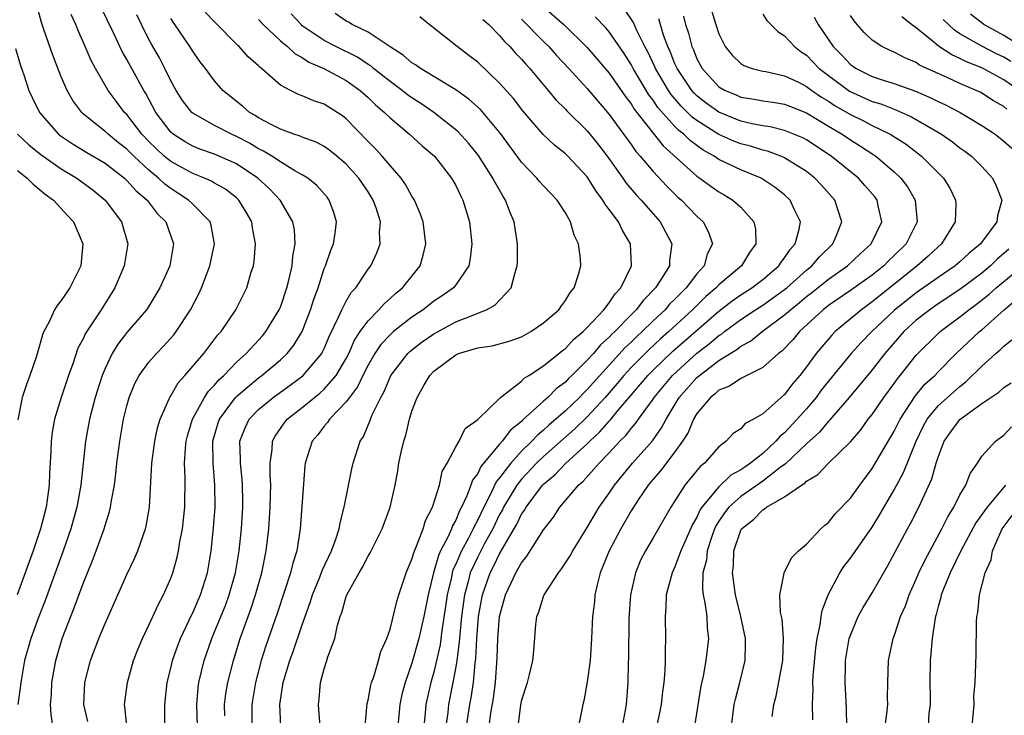
# Model space of a CAD drawing. Units: inches. Extents: x 2628000 to 2631000, y 1500000 to 1503000.
# Drawn here: x 2628889 to 2628979, y 1500376 to 1500439 of the extents above; entities that cross this region are included whole.
import ezdxf

# ---------------------------------------------------------------- set-up
doc = ezdxf.new("R2010")
doc.units = ezdxf.units.IN
doc.header["$MEASUREMENT"] = 0
doc.layers.add('LD26281500_2ft', color=111, linetype='Continuous')

msp = doc.modelspace()

# ---------------------------------------------------------------- linework, layer by layer
at = {"layer": 'LD26281500_2ft'}
for points, elevation in [([(2628892.243, 1500375), (2628892.079, 1500376.078), (2628892.035, 1500377), (2628892.103, 1500377.897), (2628892.148, 1500379), (2628892.502, 1500381), (2628893.099, 1500383), (2628894.191, 1500385.808), (2628895, 1500388.026), (2628895.871, 1500390.129), (2628896.197, 1500391), (2628896.915, 1500393), (2628897, 1500393.309), (2628897.414, 1500394.586), (2628897.509, 1500395), (2628897.587, 1500395.587), (2628897.852, 1500397), (2628897.986, 1500398.014), (2628898.091, 1500399), (2628898.355, 1500401), (2628898.697, 1500403), (2628899, 1500404.237), (2628899.211, 1500405), (2628899.731, 1500406.269), (2628900.117, 1500407), (2628901, 1500408.221), (2628901.681, 1500409), (2628902.337, 1500409.663), (2628903.281, 1500410.719), (2628903.496, 1500411), (2628904.786, 1500413), (2628905.545, 1500414.455), (2628905.79, 1500415), (2628906.277, 1500416.277), (2628906.574, 1500417), (2628906.989, 1500419), (2628906.684, 1500420.684), (2628906.587, 1500421), (2628905, 1500422.621), (2628904.617, 1500423), (2628903.642, 1500423.642), (2628903, 1500424.039), (2628902.448, 1500424.448), (2628901.881, 1500425), (2628901, 1500425.72), (2628899.623, 1500427), (2628899, 1500427.641), (2628898.232, 1500428.232), (2628897.271, 1500429), (2628897, 1500429.265), (2628895, 1500430.879), (2628894.87, 1500431), (2628894.075, 1500432.075), (2628893.545, 1500433), (2628893, 1500434.23), (2628892.224, 1500436.224), (2628891.429, 1500438.57), (2628891.198, 1500439.198), (2628890.78, 1500440.78)], 8116), ([(2628898.989, 1500375), (2628898.818, 1500376.818), (2628898.778, 1500377), (2628898.794, 1500377.206), (2628899.037, 1500379), (2628899.609, 1500381), (2628899.997, 1500382.003), (2628900.414, 1500383), (2628901, 1500384.219), (2628901.864, 1500386.136), (2628902.33, 1500387), (2628903, 1500388.523), (2628903.178, 1500389), (2628903.587, 1500390.413), (2628903.705, 1500391), (2628903.83, 1500391.829), (2628904.059, 1500393), (2628904.274, 1500395), (2628904.314, 1500397.687), (2628904.261, 1500399), (2628904.339, 1500400.339), (2628904.405, 1500401), (2628904.521, 1500401.479), (2628904.991, 1500403), (2628906.081, 1500405), (2628906.437, 1500405.563), (2628907, 1500406.121), (2628907.395, 1500406.606), (2628907.842, 1500407), (2628909, 1500408.201), (2628909.888, 1500409), (2628911.371, 1500410.629), (2628911.683, 1500411), (2628912.901, 1500413), (2628913, 1500413.235), (2628913.594, 1500415), (2628913.804, 1500415.804), (2628914.067, 1500417), (2628914.129, 1500417.871), (2628914.337, 1500419), (2628914.273, 1500420.273), (2628914.137, 1500421), (2628912.988, 1500423), (2628912.012, 1500424.012), (2628910.943, 1500425), (2628909, 1500426.289), (2628907, 1500427.183), (2628905.646, 1500427.646), (2628905, 1500427.907), (2628904.307, 1500428.307), (2628903.212, 1500429), (2628903, 1500429.186), (2628901.642, 1500431), (2628900.718, 1500432.717), (2628900.541, 1500433), (2628899, 1500435.813), (2628898.553, 1500436.553), (2628897.762, 1500438.238), (2628896.617, 1500440.617)], 8120), ([(2628936.801, 1500440.801), (2628938.852, 1500439), (2628941, 1500436.907), (2628943, 1500434.574), (2628944.462, 1500432.462), (2628945, 1500431.769), (2628945.289, 1500431.289), (2628947, 1500429.101), (2628947.934, 1500427.933), (2628951, 1500425.177), (2628951.276, 1500425), (2628952.268, 1500424.268), (2628953, 1500423.757), (2628953.484, 1500423.484), (2628954.272, 1500423), (2628955, 1500422.336), (2628956.191, 1500421), (2628956.33, 1500420.33), (2628956.364, 1500419), (2628955.791, 1500418.209), (2628955.054, 1500417), (2628953, 1500415.256), (2628952.765, 1500415), (2628951.81, 1500414.19), (2628950.6, 1500413), (2628948.445, 1500411), (2628947.673, 1500410.327), (2628946.63, 1500409.37), (2628945, 1500407.724), (2628944.327, 1500407), (2628943.726, 1500406.273), (2628942.617, 1500405), (2628941, 1500403.232), (2628939.863, 1500402.137), (2628937, 1500399.621), (2628936.362, 1500399), (2628935, 1500397.539), (2628934.576, 1500397), (2628933.368, 1500395), (2628933.25, 1500394.75), (2628933, 1500394.311), (2628932.371, 1500393), (2628931.599, 1500391.598), (2628931, 1500390.467), (2628930.314, 1500389), (2628930.097, 1500388.097), (2628929.792, 1500387), (2628929.534, 1500385), (2628929.362, 1500383.362), (2628929.318, 1500382.682), (2628929.093, 1500381), (2628929, 1500380.414), (2628928.74, 1500379), (2628928.337, 1500377), (2628928.265, 1500376.265), (2628928.085, 1500375)], 8140), ([(2628932.032, 1500375), (2628932.201, 1500376.201), (2628932.438, 1500377.562), (2628932.62, 1500379), (2628932.762, 1500381.238), (2628932.83, 1500383), (2628932.998, 1500385.002), (2628933.549, 1500387), (2628934.01, 1500388.01), (2628934.491, 1500389), (2628935, 1500389.902), (2628935.491, 1500390.509), (2628937, 1500392.91), (2628937.918, 1500394.082), (2628938.504, 1500395), (2628940.189, 1500397), (2628940.632, 1500397.368), (2628942.081, 1500399), (2628943, 1500399.947), (2628943.97, 1500401), (2628944.494, 1500401.506), (2628945, 1500402.168), (2628945.397, 1500402.603), (2628945.667, 1500403), (2628947, 1500404.835), (2628947.104, 1500405), (2628948.766, 1500407), (2628951, 1500409.026), (2628952.124, 1500409.875), (2628953, 1500410.637), (2628953.229, 1500410.771), (2628953.506, 1500411), (2628955, 1500412.099), (2628956.357, 1500413), (2628957, 1500413.409), (2628959, 1500414.833), (2628959.203, 1500415), (2628961, 1500416.617), (2628961.48, 1500417), (2628962.172, 1500417.828), (2628963.401, 1500419), (2628963.705, 1500419.705), (2628964.221, 1500421), (2628963.848, 1500422.152), (2628963.598, 1500423), (2628962.368, 1500424.368), (2628961.769, 1500425), (2628961, 1500425.597), (2628959, 1500426.844), (2628958.644, 1500427), (2628957.445, 1500427.445), (2628957, 1500427.549), (2628955.902, 1500427.902), (2628955, 1500428.131), (2628954.376, 1500428.376), (2628953, 1500428.99), (2628951, 1500430.245), (2628950.571, 1500430.571), (2628950.152, 1500431), (2628949.562, 1500431.562), (2628948.637, 1500432.637), (2628948.398, 1500433), (2628947.231, 1500435), (2628947.165, 1500435.166), (2628946.516, 1500436.516), (2628946.248, 1500437), (2628945.523, 1500438.477), (2628945.209, 1500439.209), (2628944.397, 1500440.398)], 8144), ([(2628952.122, 1500441), (2628952.723, 1500439), (2628953, 1500438.161), (2628953.583, 1500437), (2628954.216, 1500436.215), (2628955, 1500435.448), (2628955.273, 1500435.273), (2628956.048, 1500435), (2628957, 1500434.764), (2628957.284, 1500434.716), (2628959, 1500434.341), (2628960.255, 1500433.745), (2628961, 1500433.37), (2628961.48, 1500433), (2628962.371, 1500432.372), (2628963, 1500432.007), (2628963.606, 1500431.606), (2628965, 1500430.797), (2628966.211, 1500430.211), (2628967, 1500429.799), (2628968.646, 1500429), (2628970.089, 1500428.089), (2628971.505, 1500427), (2628973.486, 1500425), (2628974.071, 1500424.071), (2628974.597, 1500423), (2628974.615, 1500422.614), (2628974.569, 1500421), (2628973.325, 1500419), (2628973, 1500418.726), (2628972.108, 1500417.892), (2628971.107, 1500417), (2628967.708, 1500414.292), (2628967, 1500413.704), (2628966.01, 1500413), (2628963.626, 1500411), (2628963.313, 1500410.687), (2628962.384, 1500409.616), (2628961.883, 1500409), (2628961, 1500407.794), (2628960.378, 1500407), (2628959.741, 1500406.259), (2628959, 1500405.277), (2628957, 1500403.491), (2628956.157, 1500403), (2628955.393, 1500402.607), (2628955, 1500402.143), (2628954.307, 1500401.693), (2628953.669, 1500401), (2628953, 1500400.497), (2628951.703, 1500399), (2628951.297, 1500398.703), (2628949.892, 1500397), (2628948.619, 1500395), (2628947, 1500392.177), (2628946.307, 1500391), (2628945.863, 1500390.137), (2628945.382, 1500389), (2628944.928, 1500387), (2628944.793, 1500384.793), (2628944.77, 1500381.229), (2628944.743, 1500380.743), (2628944.693, 1500379), (2628944.544, 1500377), (2628944.464, 1500376.464), (2628944.182, 1500375)], 8150), ([(2628895.435, 1500375.435), (2628895.081, 1500377), (2628895.166, 1500379), (2628895.685, 1500381), (2628896.44, 1500383), (2628897, 1500384.382), (2628899, 1500388.844), (2628899.692, 1500390.307), (2628899.988, 1500391), (2628900.507, 1500392.507), (2628900.695, 1500393), (2628900.759, 1500393.241), (2628901.056, 1500395), (2628901.272, 1500399), (2628901.529, 1500401), (2628901.782, 1500402.218), (2628902.017, 1500403), (2628902.854, 1500404.854), (2628902.907, 1500405), (2628903.677, 1500406.322), (2628904.288, 1500407), (2628906.002, 1500409), (2628907.303, 1500410.697), (2628907.586, 1500411), (2628908.937, 1500413), (2628909.924, 1500415), (2628910.315, 1500416.316), (2628910.543, 1500417), (2628910.611, 1500417.389), (2628910.738, 1500419), (2628910.463, 1500420.463), (2628910.389, 1500421), (2628909.882, 1500421.882), (2628909.212, 1500423), (2628909, 1500423.196), (2628907.984, 1500423.985), (2628907, 1500424.546), (2628906.722, 1500424.722), (2628906.074, 1500425), (2628905, 1500425.413), (2628903, 1500426.507), (2628902.405, 1500427), (2628901.682, 1500427.682), (2628901, 1500428.349), (2628900.368, 1500429), (2628899, 1500430.792), (2628898.787, 1500431), (2628898.02, 1500432.02), (2628897.298, 1500433), (2628896.117, 1500435), (2628895.723, 1500435.723), (2628895.196, 1500437), (2628894.521, 1500438.521), (2628894.34, 1500439), (2628893.919, 1500439.919)], 8118), ([(2628902.459, 1500375), (2628902.445, 1500377), (2628902.674, 1500379), (2628903, 1500380.287), (2628903.161, 1500381), (2628903.637, 1500382.363), (2628903.882, 1500383), (2628904.683, 1500384.683), (2628904.877, 1500385.123), (2628905, 1500385.356), (2628905.49, 1500386.51), (2628905.714, 1500387), (2628906.336, 1500389), (2628906.67, 1500391), (2628906.903, 1500393.097), (2628907.045, 1500395), (2628907.03, 1500397), (2628906.852, 1500399), (2628906.848, 1500401), (2628907.334, 1500402.667), (2628907.447, 1500403), (2628908.912, 1500405), (2628909, 1500405.091), (2628911, 1500406.774), (2628911.313, 1500407), (2628913, 1500408.432), (2628913.611, 1500409), (2628914.229, 1500409.771), (2628914.978, 1500411), (2628915.755, 1500413), (2628916.051, 1500413.949), (2628916.435, 1500415), (2628917, 1500416.748), (2628917.107, 1500417), (2628917.586, 1500418.414), (2628917.832, 1500419), (2628917.991, 1500419.991), (2628918.104, 1500421), (2628917.86, 1500421.861), (2628917.456, 1500423), (2628917.257, 1500423.257), (2628916.331, 1500424.331), (2628915.502, 1500425), (2628915, 1500425.313), (2628914.32, 1500425.68), (2628913, 1500426.472), (2628912.209, 1500427), (2628911.469, 1500427.469), (2628911, 1500427.685), (2628910.179, 1500428.179), (2628909, 1500428.795), (2628908.527, 1500429), (2628907, 1500429.798), (2628905, 1500430.915), (2628904.905, 1500431), (2628904.078, 1500432.078), (2628903.484, 1500433), (2628903, 1500433.866), (2628902.451, 1500435), (2628901.961, 1500435.961), (2628901.228, 1500437.228), (2628901, 1500437.658), (2628900.323, 1500439), (2628899.902, 1500439.902)], 8122), ([(2628905.426, 1500375), (2628905.361, 1500377), (2628905.492, 1500378.508), (2628905.559, 1500379), (2628906.049, 1500381), (2628906.739, 1500383), (2628907, 1500383.6), (2628907.977, 1500386.024), (2628908.334, 1500387), (2628908.894, 1500389), (2628909.232, 1500391), (2628909.438, 1500393), (2628909.562, 1500395), (2628909.569, 1500395.569), (2628909.549, 1500397), (2628909.515, 1500397.515), (2628909.347, 1500399), (2628909.358, 1500399.358), (2628909.31, 1500401), (2628909.773, 1500402.226), (2628910.15, 1500403), (2628911, 1500403.887), (2628912.342, 1500405), (2628913.895, 1500406.105), (2628915.042, 1500406.958), (2628916.771, 1500409), (2628916.855, 1500409.145), (2628917, 1500409.459), (2628917.451, 1500410.549), (2628918.311, 1500412.311), (2628918.595, 1500413), (2628919, 1500413.788), (2628919.447, 1500414.552), (2628919.871, 1500415), (2628921, 1500416.681), (2628921.242, 1500417), (2628921.8, 1500418.2), (2628922.089, 1500419), (2628922.041, 1500420.041), (2628922.119, 1500421), (2628921.723, 1500422.277), (2628921.47, 1500423), (2628921, 1500423.745), (2628920.152, 1500425), (2628919, 1500426.261), (2628918.141, 1500427), (2628917.518, 1500427.518), (2628917, 1500427.882), (2628916.272, 1500428.273), (2628915, 1500428.725), (2628914.818, 1500428.818), (2628914.235, 1500429), (2628913, 1500429.451), (2628912.09, 1500429.91), (2628911, 1500430.509), (2628910.703, 1500430.703), (2628910.173, 1500431), (2628909.549, 1500431.549), (2628907.748, 1500433), (2628907, 1500433.864), (2628906.16, 1500435), (2628905.65, 1500435.65), (2628905, 1500436.57), (2628904.746, 1500437), (2628903.383, 1500439), (2628903.216, 1500439.216), (2628903, 1500439.572)], 8124), ([(2628907.943, 1500375.943), (2628907.912, 1500377), (2628908.033, 1500377.967), (2628908.213, 1500379), (2628908.726, 1500381), (2628909.344, 1500383), (2628910.315, 1500385.685), (2628910.735, 1500387), (2628911.292, 1500389), (2628911.708, 1500391), (2628911.934, 1500393), (2628912.064, 1500395), (2628912.11, 1500396.11), (2628912.123, 1500397), (2628912.058, 1500397.942), (2628912.064, 1500399), (2628912.245, 1500400.244), (2628912.274, 1500401), (2628912.523, 1500401.477), (2628913.347, 1500402.653), (2628913.63, 1500403), (2628915, 1500404.066), (2628916.118, 1500405), (2628916.611, 1500405.389), (2628917, 1500405.745), (2628918.092, 1500407), (2628919, 1500408.54), (2628919.239, 1500409), (2628919.774, 1500410.226), (2628920.291, 1500411), (2628921, 1500411.995), (2628921.995, 1500413), (2628922.457, 1500413.543), (2628923, 1500414.008), (2628923.515, 1500414.485), (2628924.151, 1500415), (2628925.743, 1500417), (2628926.032, 1500417.968), (2628926.281, 1500419), (2628926.026, 1500421), (2628925.759, 1500421.759), (2628925.221, 1500423), (2628925, 1500423.353), (2628924.422, 1500424.423), (2628924.02, 1500425), (2628923, 1500426.152), (2628922.277, 1500427), (2628921.667, 1500427.667), (2628921, 1500428.333), (2628919, 1500430.412), (2628918.672, 1500430.672), (2628918.184, 1500431), (2628917, 1500431.748), (2628916.054, 1500432.054), (2628915, 1500432.518), (2628914.641, 1500432.641), (2628913.909, 1500433), (2628913, 1500433.472), (2628911.265, 1500435), (2628911.11, 1500435.11), (2628911, 1500435.23), (2628910.068, 1500436.068), (2628909.238, 1500437), (2628909.109, 1500437.109), (2628907, 1500439.245), (2628906.139, 1500440.139)], 8126), ([(2628911, 1500439.467), (2628911.425, 1500439), (2628913, 1500437.538), (2628913.642, 1500437), (2628914.336, 1500436.336), (2628915, 1500435.989), (2628915.589, 1500435.589), (2628916.975, 1500435), (2628919, 1500433.91), (2628920.277, 1500433), (2628921, 1500432.352), (2628921.682, 1500431.681), (2628922.501, 1500431), (2628923, 1500430.495), (2628924.789, 1500429), (2628925.946, 1500427.946), (2628927.044, 1500427), (2628928.625, 1500425), (2628929, 1500424.329), (2628929.425, 1500423.425), (2628929.656, 1500423), (2628930.258, 1500421), (2628930.458, 1500419), (2628930.314, 1500417.686), (2628930.178, 1500417), (2628929, 1500415.271), (2628928.792, 1500415), (2628927.749, 1500414.251), (2628927, 1500413.768), (2628926.013, 1500413), (2628925, 1500412.332), (2628923.318, 1500411), (2628923, 1500410.712), (2628922.174, 1500409.825), (2628921.625, 1500409), (2628921, 1500407.93), (2628920.523, 1500407), (2628920.037, 1500405.963), (2628919.292, 1500405), (2628919, 1500404.587), (2628917.468, 1500403), (2628917.293, 1500402.707), (2628917, 1500402.383), (2628916.405, 1500401.595), (2628915.884, 1500401), (2628915.265, 1500399), (2628915.235, 1500398.764), (2628914.815, 1500393), (2628914.486, 1500391), (2628914.119, 1500389.881), (2628913.911, 1500389), (2628913.4, 1500387.4), (2628912.706, 1500385.294), (2628911.666, 1500382.334), (2628911.246, 1500381), (2628910.726, 1500379), (2628910.395, 1500377), (2628910.389, 1500375)], 8128), ([(2628913.052, 1500375), (2628912.954, 1500377), (2628913.231, 1500378.768), (2628913.253, 1500379), (2628913.85, 1500381), (2628914.171, 1500381.829), (2628915, 1500384.241), (2628915.722, 1500386.279), (2628915.934, 1500387), (2628916.586, 1500388.586), (2628916.806, 1500389.194), (2628917.673, 1500391), (2628918.069, 1500392.069), (2628918.358, 1500393), (2628918.439, 1500393.561), (2628918.825, 1500395), (2628919.526, 1500398.474), (2628919.648, 1500399), (2628920.274, 1500401), (2628920.567, 1500401.433), (2628921.164, 1500402.837), (2628921.345, 1500403.345), (2628922.15, 1500405), (2628922.464, 1500405.536), (2628923, 1500406.852), (2628923.075, 1500407), (2628924.618, 1500409), (2628924.81, 1500409.19), (2628925.939, 1500410.061), (2628927, 1500410.811), (2628929, 1500411.877), (2628930.483, 1500412.484), (2628931, 1500412.667), (2628931.815, 1500413), (2628932.574, 1500413.426), (2628934.051, 1500415), (2628934.404, 1500416.404), (2628934.608, 1500417), (2628934.626, 1500417.374), (2628934.638, 1500419), (2628934.409, 1500420.409), (2628934.331, 1500421), (2628933.92, 1500421.92), (2628933.532, 1500423), (2628933.314, 1500423.314), (2628932.587, 1500424.588), (2628932.394, 1500425), (2628931.071, 1500427.071), (2628930.175, 1500428.175), (2628929.222, 1500429.222), (2628929, 1500429.413), (2628926.99, 1500431), (2628925.805, 1500431.805), (2628925, 1500432.313), (2628924.599, 1500432.599), (2628924.104, 1500433), (2628923, 1500433.811), (2628921.508, 1500435), (2628921.237, 1500435.237), (2628921, 1500435.378), (2628920.03, 1500436.03), (2628918.071, 1500437), (2628917, 1500437.55), (2628915, 1500438.905), (2628914.889, 1500439), (2628913.986, 1500439.986)], 8130), ([(2628916.631, 1500375), (2628916.521, 1500376.521), (2628916.464, 1500377), (2628916.528, 1500377.472), (2628916.667, 1500379), (2628917, 1500380.241), (2628917.245, 1500381), (2628917.337, 1500381.338), (2628917.955, 1500383), (2628918.214, 1500384.215), (2628918.465, 1500385), (2628918.617, 1500385.384), (2628919, 1500386.825), (2628919.066, 1500387), (2628920.184, 1500389), (2628920.502, 1500389.498), (2628921, 1500390.513), (2628921.191, 1500390.808), (2628922.277, 1500393), (2628923.014, 1500395), (2628923.464, 1500397), (2628923.7, 1500398.3), (2628923.808, 1500399), (2628924.007, 1500400.007), (2628924.246, 1500401), (2628924.434, 1500401.566), (2628924.77, 1500403), (2628925, 1500403.732), (2628925.478, 1500405), (2628926.075, 1500406.075), (2628926.618, 1500407), (2628927, 1500407.391), (2628929, 1500408.892), (2628929.26, 1500409), (2628931, 1500409.51), (2628932.313, 1500409.687), (2628933.884, 1500410.116), (2628935, 1500410.528), (2628935.853, 1500411), (2628937, 1500411.791), (2628938.397, 1500413), (2628938.636, 1500413.364), (2628939, 1500413.824), (2628939.425, 1500414.575), (2628939.808, 1500415), (2628940.204, 1500416.204), (2628940.405, 1500417), (2628940.364, 1500417.636), (2628940.196, 1500419), (2628939.807, 1500419.807), (2628939.48, 1500421), (2628939, 1500421.842), (2628938.264, 1500423), (2628937, 1500424.291), (2628936.664, 1500424.663), (2628936.39, 1500425), (2628935, 1500426.444), (2628933.081, 1500429.081), (2628931.246, 1500431.246), (2628930.2, 1500432.2), (2628929, 1500433.059), (2628925.767, 1500435), (2628925.327, 1500435.327), (2628925, 1500435.517), (2628924.215, 1500436.215), (2628923, 1500436.972), (2628921, 1500438.323), (2628919.558, 1500439), (2628919.219, 1500439.219), (2628919, 1500439.315), (2628918.01, 1500440.01)], 8132), ([(2628920.724, 1500375), (2628920.92, 1500377.08), (2628921, 1500377.382), (2628921.251, 1500378.749), (2628921.321, 1500379), (2628921.52, 1500379.52), (2628921.962, 1500381), (2628922.174, 1500381.826), (2628922.709, 1500383), (2628923, 1500383.87), (2628923.61, 1500386.39), (2628923.808, 1500387), (2628924.481, 1500389), (2628925, 1500390.24), (2628925.221, 1500391), (2628925.42, 1500391.42), (2628926.012, 1500393), (2628926.242, 1500393.758), (2628926.89, 1500395), (2628927.506, 1500397), (2628927.767, 1500398.234), (2628928.2, 1500399), (2628929, 1500400.496), (2628929.308, 1500401), (2628929.846, 1500402.154), (2628931, 1500402.986), (2628933.079, 1500405), (2628935, 1500406.481), (2628935.252, 1500406.748), (2628935.673, 1500407), (2628937, 1500407.872), (2628938.415, 1500409), (2628938.726, 1500409.274), (2628939, 1500409.461), (2628939.73, 1500410.27), (2628940.629, 1500411), (2628941, 1500411.372), (2628942.522, 1500413), (2628943, 1500413.626), (2628943.541, 1500414.459), (2628944.062, 1500415), (2628945.021, 1500417), (2628944.937, 1500419), (2628944.208, 1500420.209), (2628943.836, 1500421), (2628943, 1500422.134), (2628942.62, 1500422.619), (2628942.429, 1500423), (2628941.805, 1500423.805), (2628941, 1500425.109), (2628939.222, 1500427), (2628939, 1500427.215), (2628937.998, 1500427.997), (2628936.971, 1500428.971), (2628935.13, 1500431.13), (2628934.254, 1500432.254), (2628933, 1500433.651), (2628931, 1500435.569), (2628930.197, 1500436.197), (2628929.119, 1500437), (2628926.823, 1500438.823), (2628926.571, 1500439), (2628925.713, 1500439.713)], 8134), ([(2628931.483, 1500439.483), (2628932.014, 1500439), (2628933, 1500438.005), (2628933.451, 1500437.451), (2628933.937, 1500437), (2628934.43, 1500436.43), (2628935, 1500435.856), (2628935.39, 1500435.389), (2628935.768, 1500435), (2628937.443, 1500433), (2628938.14, 1500432.139), (2628939, 1500431.279), (2628939.131, 1500431.13), (2628941, 1500429.3), (2628942.035, 1500428.035), (2628942.825, 1500427), (2628944.251, 1500425), (2628944.554, 1500424.554), (2628945.472, 1500423.472), (2628945.922, 1500423), (2628947, 1500421.745), (2628947.662, 1500421), (2628948.727, 1500419), (2628948.513, 1500417.487), (2628948.495, 1500417), (2628947.686, 1500415.686), (2628947.226, 1500415), (2628946.121, 1500413.879), (2628945.465, 1500413), (2628945, 1500412.543), (2628943.512, 1500411), (2628943.244, 1500410.756), (2628943, 1500410.483), (2628942.217, 1500409.783), (2628941.557, 1500409), (2628941, 1500408.386), (2628939.602, 1500407), (2628939.291, 1500406.709), (2628939, 1500406.399), (2628938.195, 1500405.805), (2628937.386, 1500405), (2628937, 1500404.663), (2628935.089, 1500402.911), (2628935, 1500402.812), (2628933.99, 1500402.01), (2628933.244, 1500401), (2628933, 1500400.727), (2628931.299, 1500398.7), (2628931, 1500398.067), (2628930.537, 1500397.463), (2628930.385, 1500397), (2628930.016, 1500396.015), (2628929.534, 1500395), (2628929.345, 1500394.656), (2628929, 1500393.796), (2628928.705, 1500393.295), (2628928.604, 1500393), (2628928.304, 1500392.304), (2628927.615, 1500391), (2628927.417, 1500390.583), (2628926.972, 1500389), (2628926.471, 1500387), (2628926.077, 1500385), (2628925.634, 1500383), (2628925, 1500380.767), (2628924.369, 1500379), (2628924.092, 1500377.908), (2628923.9, 1500377), (2628923.715, 1500375)], 8136), ([(2628935, 1500439.512), (2628937, 1500437.463), (2628937.476, 1500437), (2628938.194, 1500436.194), (2628939.326, 1500435), (2628941, 1500433.163), (2628941.985, 1500431.985), (2628943, 1500430.815), (2628945, 1500428.07), (2628945.436, 1500427.437), (2628945.837, 1500427), (2628947, 1500425.61), (2628948.261, 1500424.261), (2628949.27, 1500423.27), (2628949.582, 1500423), (2628951, 1500421.519), (2628951.558, 1500421), (2628952.069, 1500420.069), (2628952.417, 1500419), (2628951.94, 1500418.06), (2628951.666, 1500417), (2628951, 1500416.265), (2628950.025, 1500415), (2628949, 1500413.968), (2628948.505, 1500413.495), (2628948.093, 1500413), (2628947, 1500411.968), (2628946.018, 1500411), (2628945.478, 1500410.522), (2628945, 1500410.038), (2628944.456, 1500409.544), (2628942.129, 1500407), (2628941, 1500405.713), (2628940.632, 1500405.368), (2628940.286, 1500405), (2628939, 1500403.769), (2628938.133, 1500403), (2628937.517, 1500402.483), (2628937, 1500402.004), (2628936.447, 1500401.553), (2628935.947, 1500401), (2628935, 1500400.081), (2628934.014, 1500399), (2628933, 1500397.664), (2628932.693, 1500397.307), (2628932.16, 1500396.16), (2628931.545, 1500395), (2628931, 1500393.835), (2628930.704, 1500393.296), (2628930.585, 1500393), (2628930.149, 1500392.149), (2628929.515, 1500391), (2628929, 1500389.789), (2628928.746, 1500389.255), (2628928.675, 1500389), (2628928.597, 1500388.597), (2628928.217, 1500387), (2628928.076, 1500385.924), (2628927.739, 1500383.739), (2628927.575, 1500382.425), (2628927, 1500379.934), (2628926.727, 1500379), (2628926.275, 1500377), (2628926.209, 1500376.21), (2628926.081, 1500375)], 8138), ([(2628929.984, 1500375), (2628930.293, 1500377), (2628930.409, 1500377.591), (2628930.617, 1500379), (2628930.762, 1500380.762), (2628930.823, 1500381.177), (2628930.918, 1500383), (2628931.082, 1500385), (2628931.426, 1500387), (2628932.125, 1500389), (2628932.439, 1500389.561), (2628933, 1500390.726), (2628934.572, 1500393.428), (2628935, 1500394.333), (2628935.283, 1500394.717), (2628935.432, 1500395), (2628936.914, 1500397), (2628937, 1500397.093), (2628938.05, 1500397.95), (2628939.053, 1500399), (2628941, 1500400.753), (2628941.24, 1500401), (2628942.155, 1500401.845), (2628943, 1500402.83), (2628943.086, 1500402.914), (2628943.861, 1500403.861), (2628945, 1500405.211), (2628945.837, 1500406.162), (2628946.518, 1500407), (2628947, 1500407.487), (2628948.796, 1500409.203), (2628953, 1500412.867), (2628954.202, 1500413.798), (2628955, 1500414.354), (2628956.025, 1500415), (2628957, 1500415.745), (2628958.484, 1500417), (2628958.677, 1500417.323), (2628959, 1500417.732), (2628959.497, 1500418.503), (2628959.967, 1500419), (2628960.333, 1500420.334), (2628960.436, 1500421), (2628959.898, 1500422.102), (2628959.502, 1500423), (2628959, 1500423.464), (2628958.153, 1500424.153), (2628956.862, 1500425), (2628955, 1500425.764), (2628953, 1500426.712), (2628952.571, 1500427), (2628951.558, 1500427.558), (2628950.403, 1500428.403), (2628949.807, 1500429), (2628949.349, 1500429.349), (2628949, 1500429.705), (2628947.442, 1500431.443), (2628947, 1500432.115), (2628946.611, 1500432.611), (2628945.188, 1500435), (2628945, 1500435.357), (2628944.355, 1500436.355), (2628943, 1500438.333), (2628942.695, 1500438.695), (2628941.707, 1500439.707)], 8142), ([(2628934.679, 1500375), (2628934.924, 1500376.924), (2628935, 1500377.335), (2628935.53, 1500379), (2628935.72, 1500379.72), (2628936.018, 1500381), (2628936.111, 1500381.889), (2628936.29, 1500384.29), (2628936.398, 1500385), (2628936.572, 1500385.428), (2628937, 1500386.838), (2628937.062, 1500387), (2628938.364, 1500389), (2628938.651, 1500389.349), (2628939.444, 1500390.556), (2628939.669, 1500391), (2628941, 1500393.126), (2628941.675, 1500394.324), (2628942.096, 1500395), (2628943, 1500396.273), (2628943.484, 1500397), (2628945.127, 1500399), (2628946.949, 1500401.051), (2628947.78, 1500402.22), (2628948.18, 1500403), (2628949.392, 1500405), (2628951, 1500406.809), (2628951.222, 1500407), (2628953, 1500408.353), (2628954.02, 1500409), (2628954.637, 1500409.363), (2628955, 1500409.662), (2628955.878, 1500410.122), (2628956.945, 1500411), (2628959, 1500412.515), (2628959.527, 1500413), (2628960.352, 1500413.648), (2628961, 1500414.206), (2628961.454, 1500414.546), (2628963, 1500415.797), (2628964.733, 1500417), (2628965.903, 1500418.097), (2628966.901, 1500419), (2628967.865, 1500421), (2628967.529, 1500422.471), (2628967.431, 1500423), (2628967.248, 1500423.248), (2628966.334, 1500424.335), (2628965.739, 1500425), (2628963.254, 1500427), (2628961, 1500428.483), (2628960.662, 1500428.662), (2628959, 1500429.358), (2628957.682, 1500429.681), (2628957, 1500429.781), (2628956.044, 1500429.956), (2628955, 1500430.208), (2628953, 1500431.009), (2628951.842, 1500431.842), (2628951, 1500432.497), (2628950.743, 1500432.742), (2628950.523, 1500433), (2628949.186, 1500435), (2628949, 1500435.42), (2628948.551, 1500436.551), (2628948.336, 1500437), (2628947.952, 1500438.048), (2628947.517, 1500439.517)], 8146), ([(2628949.785, 1500439.785), (2628949.972, 1500439), (2628950.226, 1500438.226), (2628950.541, 1500437), (2628950.687, 1500436.688), (2628951, 1500435.892), (2628951.475, 1500435), (2628953, 1500433.342), (2628953.581, 1500433), (2628954.586, 1500432.586), (2628955, 1500432.399), (2628956.217, 1500432.216), (2628957, 1500432.06), (2628957.93, 1500431.929), (2628959, 1500431.755), (2628959.53, 1500431.53), (2628961, 1500430.968), (2628963, 1500429.739), (2628964.24, 1500429), (2628965, 1500428.485), (2628965.926, 1500427.926), (2628967.138, 1500427.138), (2628967.334, 1500427), (2628969, 1500425.582), (2628969.606, 1500425), (2628970.205, 1500424.205), (2628970.909, 1500423), (2628971.107, 1500421), (2628970.079, 1500419), (2628969, 1500417.931), (2628968.52, 1500417.48), (2628968.054, 1500417), (2628967, 1500416.154), (2628965, 1500414.737), (2628963, 1500413.38), (2628962.513, 1500413), (2628960.349, 1500411), (2628959.741, 1500410.259), (2628958.764, 1500409.237), (2628958.433, 1500409), (2628957, 1500407.73), (2628955.55, 1500407), (2628955.199, 1500406.801), (2628955, 1500406.727), (2628953.977, 1500406.023), (2628953, 1500405.649), (2628952.67, 1500405.33), (2628952.233, 1500405), (2628951, 1500403.536), (2628950.683, 1500403), (2628950.193, 1500401.807), (2628949.69, 1500401), (2628949, 1500400.043), (2628947.691, 1500398.309), (2628947, 1500397.529), (2628946.564, 1500397), (2628945.643, 1500395.643), (2628945, 1500394.643), (2628944.051, 1500393), (2628942.987, 1500391), (2628942.186, 1500389), (2628941.889, 1500387.889), (2628941.698, 1500387), (2628941.65, 1500386.35), (2628941.482, 1500385), (2628941.388, 1500383), (2628941.247, 1500381), (2628941, 1500379.049), (2628940.691, 1500377.309), (2628940.587, 1500377), (2628940.188, 1500375)], 8148), ([(2628957, 1500439.965), (2628957.385, 1500439.385), (2628958.369, 1500438.369), (2628959, 1500437.985), (2628959.903, 1500437), (2628960.525, 1500436.525), (2628961, 1500436.22), (2628962.166, 1500435), (2628963, 1500434.349), (2628964.928, 1500432.928), (2628967, 1500432.004), (2628967.773, 1500431.774), (2628969, 1500431.276), (2628969.208, 1500431.208), (2628970.592, 1500430.592), (2628973.321, 1500429), (2628974.304, 1500428.304), (2628975, 1500427.773), (2628975.453, 1500427.454), (2628976.05, 1500427), (2628977, 1500426.054), (2628977.971, 1500425), (2628978.301, 1500424.3), (2628978.814, 1500423), (2628978.439, 1500421.561), (2628978.372, 1500421), (2628976.874, 1500419), (2628975.85, 1500418.15), (2628975, 1500417.36), (2628974.574, 1500417), (2628973, 1500415.939), (2628971, 1500414.529), (2628969, 1500412.927), (2628966.961, 1500411), (2628965.996, 1500410.004), (2628965.083, 1500409), (2628963, 1500406.479), (2628962.349, 1500405.651), (2628961.873, 1500405), (2628961, 1500403.969), (2628960.15, 1500403), (2628959, 1500401.779), (2628958.565, 1500401.435), (2628958.211, 1500401), (2628957, 1500399.892), (2628955.902, 1500399), (2628955.357, 1500398.643), (2628955, 1500398.385), (2628954.104, 1500397.896), (2628953, 1500396.837), (2628951.461, 1500395), (2628951.281, 1500394.719), (2628951, 1500394.076), (2628950.596, 1500393.404), (2628949.546, 1500391), (2628949, 1500389.545), (2628948.732, 1500389), (2628948.204, 1500387), (2628948.173, 1500385.827), (2628948.099, 1500385), (2628948.144, 1500383), (2628948.097, 1500381.903), (2628948.103, 1500381), (2628948.068, 1500380.068), (2628947.974, 1500379), (2628947.864, 1500378.136), (2628947.749, 1500377), (2628947.269, 1500374.731)], 8152), ([(2628961.685, 1500439.685), (2628962.061, 1500439), (2628963.436, 1500437), (2628964.218, 1500436.217), (2628965, 1500435.379), (2628965.543, 1500435), (2628967, 1500434.282), (2628968.091, 1500433.909), (2628969, 1500433.624), (2628970.928, 1500432.927), (2628972.332, 1500432.332), (2628973, 1500432), (2628973.686, 1500431.687), (2628975.031, 1500431), (2628977, 1500429.814), (2628978.209, 1500429), (2628979, 1500428.378), (2628979.73, 1500427.731)], 8154), ([(2628979.284, 1500431.284), (2628979, 1500431.523), (2628978.062, 1500432.062), (2628977, 1500432.739), (2628976.828, 1500432.828), (2628976.477, 1500433), (2628975, 1500433.629), (2628973.827, 1500434.173), (2628973, 1500434.532), (2628971.98, 1500435), (2628971.315, 1500435.316), (2628971, 1500435.539), (2628969.963, 1500435.963), (2628969, 1500436.486), (2628968.634, 1500436.634), (2628967.864, 1500437), (2628967, 1500437.569), (2628966.273, 1500438.273), (2628965.616, 1500439), (2628965.337, 1500439.337), (2628965, 1500439.829)], 8156), ([(2628980.398, 1500433), (2628979, 1500433.976), (2628977, 1500435.051), (2628975.598, 1500435.598), (2628975, 1500435.917), (2628974.244, 1500436.244), (2628973.045, 1500437.045), (2628972.477, 1500437.523), (2628971, 1500438.703), (2628970.591, 1500439), (2628969.703, 1500439.703)], 8158), ([(2628979.65, 1500435.65), (2628979, 1500436.034), (2628978.345, 1500436.344), (2628977, 1500437.044), (2628975, 1500438.175), (2628974.487, 1500438.487), (2628973.455, 1500439.455)], 8160), ([(2628980.863, 1500436.863), (2628979, 1500438.006), (2628977.163, 1500439), (2628975.953, 1500439.954)], 8162), ([(2628888.827, 1500436.827), (2628889.282, 1500435.282), (2628889.591, 1500434.409), (2628890.06, 1500433), (2628890.354, 1500432.354), (2628891.032, 1500431), (2628892.76, 1500429), (2628892.892, 1500428.892), (2628894.084, 1500428.084), (2628895.333, 1500427.333), (2628897, 1500426.359), (2628898.769, 1500425), (2628899, 1500424.786), (2628899.829, 1500423.829), (2628900.831, 1500423), (2628901.767, 1500421.767), (2628902.544, 1500421), (2628903.239, 1500419), (2628902.905, 1500417), (2628902.013, 1500415), (2628901, 1500413.32), (2628900.789, 1500413), (2628899, 1500410.933), (2628898.158, 1500409.842), (2628897.645, 1500409), (2628897, 1500407.629), (2628896.746, 1500407), (2628896.102, 1500405), (2628895.569, 1500403), (2628895.204, 1500401), (2628894.779, 1500397), (2628894.441, 1500395), (2628893.892, 1500393), (2628893.19, 1500391), (2628891.534, 1500386.466), (2628890.964, 1500385), (2628890.223, 1500383), (2628889.657, 1500381), (2628889.304, 1500379), (2628889.283, 1500378.717), (2628889.033, 1500377)], 8114), ([(2628889.011, 1500429.011), (2628890.052, 1500428.051), (2628891.147, 1500427.147), (2628893, 1500425.844), (2628894.437, 1500425), (2628895.91, 1500423.91), (2628897.018, 1500423), (2628898.492, 1500421), (2628899.068, 1500419), (2628898.758, 1500417), (2628897.889, 1500415), (2628896.643, 1500413), (2628895.202, 1500410.798), (2628895, 1500410.353), (2628894.524, 1500409.476), (2628894.049, 1500408.049), (2628893.669, 1500407), (2628892.986, 1500405), (2628892.387, 1500403), (2628892.176, 1500401.824), (2628892.084, 1500401), (2628892.064, 1500400.064), (2628891.928, 1500398.072), (2628891.897, 1500397), (2628891.631, 1500395), (2628891.122, 1500393), (2628890.449, 1500391), (2628889.724, 1500389), (2628888.97, 1500387)], 8112), ([(2628889, 1500425.693), (2628889.901, 1500425), (2628890.443, 1500424.444), (2628891, 1500424.004), (2628891.536, 1500423.536), (2628892.289, 1500423), (2628893.576, 1500421.576), (2628894.12, 1500421), (2628894.984, 1500419), (2628894.79, 1500417), (2628893.799, 1500415), (2628893, 1500413.833), (2628892.618, 1500413.382), (2628892.404, 1500413), (2628891.895, 1500411.895), (2628891.404, 1500411), (2628891.284, 1500410.716), (2628891, 1500409.609), (2628890.745, 1500408.745), (2628890.153, 1500407), (2628889.821, 1500406.179), (2628889.451, 1500405), (2628889.034, 1500402.966)], 8110), ([(2628979.471, 1500418.529), (2628979, 1500418.113), (2628978.392, 1500417.608), (2628977.784, 1500417), (2628977, 1500416.34), (2628975, 1500414.849), (2628973, 1500413.527), (2628972.236, 1500413), (2628971, 1500412.032), (2628969.87, 1500411), (2628968.134, 1500409), (2628967, 1500407.518), (2628964.895, 1500405), (2628963.092, 1500402.908), (2628963, 1500402.826), (2628962.172, 1500401.828), (2628961, 1500400.772), (2628959.07, 1500398.93), (2628958.593, 1500398.593), (2628957, 1500397.367), (2628955, 1500395.972), (2628953.924, 1500395), (2628953.527, 1500394.472), (2628953, 1500393.694), (2628952.728, 1500393.272), (2628952.61, 1500393), (2628952.389, 1500392.389), (2628951.934, 1500391), (2628951.862, 1500390.138), (2628951.551, 1500389), (2628951.497, 1500387.498), (2628951.567, 1500387), (2628951.736, 1500386.264), (2628951.894, 1500385), (2628951.943, 1500383.944), (2628952.066, 1500383), (2628951.828, 1500381), (2628951.56, 1500379.56), (2628951.352, 1500378.648), (2628950.782, 1500375)], 8154), ([(2628954.144, 1500375), (2628954.413, 1500377), (2628954.514, 1500377.487), (2628954.93, 1500379), (2628955.4, 1500381), (2628955.43, 1500382.57), (2628955.42, 1500383), (2628955.003, 1500385), (2628954.527, 1500387), (2628954.254, 1500389), (2628954.328, 1500389.672), (2628954.379, 1500391), (2628955, 1500392.891), (2628955.06, 1500393), (2628956.153, 1500393.847), (2628957, 1500394.755), (2628957.172, 1500394.828), (2628957.362, 1500395), (2628959, 1500395.927), (2628960.543, 1500397), (2628960.835, 1500397.165), (2628961, 1500397.345), (2628962.039, 1500397.961), (2628963, 1500398.986), (2628965, 1500400.96), (2628965.947, 1500402.053), (2628966.639, 1500403), (2628967, 1500403.443), (2628968.064, 1500405), (2628969, 1500406.258), (2628969.299, 1500406.701), (2628969.551, 1500407), (2628971, 1500408.859), (2628973, 1500410.823), (2628973.192, 1500411), (2628975, 1500412.344), (2628975.806, 1500413), (2628976.501, 1500413.499), (2628977.625, 1500414.375), (2628978.302, 1500415), (2628980.875, 1500417.125)], 8156), ([(2628957.878, 1500375.878), (2628958.018, 1500377), (2628958.244, 1500377.756), (2628958.827, 1500381), (2628958.9, 1500383), (2628958.778, 1500384.778), (2628958.629, 1500385.371), (2628958.572, 1500387), (2628958.958, 1500388.958), (2628958.955, 1500389), (2628959.625, 1500390.375), (2628960.281, 1500391), (2628961, 1500391.605), (2628962.303, 1500393), (2628962.666, 1500393.334), (2628963, 1500393.593), (2628963.624, 1500394.376), (2628965, 1500395.8), (2628965.854, 1500397), (2628967, 1500398.526), (2628969, 1500401.915), (2628969.53, 1500403), (2628970.9, 1500405.1), (2628971.809, 1500406.191), (2628972.692, 1500407), (2628973, 1500407.332), (2628974.663, 1500409), (2628976.785, 1500411), (2628977, 1500411.174), (2628979.03, 1500413), (2628980.102, 1500413.898)], 8158), ([(2628961.579, 1500375.579), (2628961.546, 1500377), (2628961.606, 1500378.393), (2628961.588, 1500379), (2628961.612, 1500379.612), (2628961.853, 1500382.147), (2628961.978, 1500383), (2628962.259, 1500384.259), (2628962.347, 1500385), (2628962.436, 1500385.564), (2628962.97, 1500387), (2628964.029, 1500389), (2628964.416, 1500389.584), (2628965, 1500390.326), (2628967, 1500393.176), (2628967.697, 1500394.303), (2628969, 1500396.564), (2628969.845, 1500398.155), (2628970.999, 1500400.999), (2628971.653, 1500402.347), (2628972.012, 1500403), (2628973, 1500404.215), (2628975, 1500406.004), (2628975.564, 1500406.436), (2628977, 1500407.859), (2628978.283, 1500409), (2628978.673, 1500409.327), (2628979, 1500409.657), (2628979.745, 1500410.255)], 8160), ([(2628964.678, 1500375), (2628964.643, 1500376.643), (2628964.533, 1500379), (2628964.549, 1500380.549), (2628964.568, 1500381), (2628964.904, 1500383), (2628965, 1500383.301), (2628965.72, 1500385), (2628966.17, 1500385.83), (2628967, 1500387.16), (2628968.401, 1500389.599), (2628970.215, 1500393), (2628970.497, 1500393.503), (2628971.256, 1500395), (2628971.45, 1500395.45), (2628972.427, 1500397.573), (2628972.825, 1500399), (2628973, 1500399.547), (2628973.566, 1500401), (2628974.156, 1500401.844), (2628975, 1500402.974), (2628977, 1500404.429), (2628978.533, 1500405.467), (2628979, 1500405.889), (2628979.675, 1500406.325)], 8162), ([(2628968.164, 1500375), (2628968.365, 1500376.365), (2628968.416, 1500377), (2628968.402, 1500377.598), (2628968.422, 1500379), (2628968.476, 1500381), (2628968.58, 1500381.42), (2628968.91, 1500383), (2628969, 1500383.214), (2628969.588, 1500385), (2628970.02, 1500385.98), (2628970.363, 1500387), (2628971, 1500388.41), (2628971.245, 1500389), (2628971.81, 1500390.19), (2628973.345, 1500393), (2628973.881, 1500394.119), (2628974.447, 1500395), (2628975, 1500396.103), (2628975.54, 1500397), (2628975.934, 1500398.066), (2628976.601, 1500399), (2628977, 1500399.637), (2628978.231, 1500401), (2628979, 1500401.552), (2628979.693, 1500402.307)], 8164), ([(2628979.149, 1500397), (2628977.476, 1500395), (2628977, 1500394.304), (2628976.447, 1500393.553), (2628975.073, 1500391), (2628974.101, 1500389), (2628973.459, 1500387.459), (2628973.291, 1500387), (2628973.248, 1500386.752), (2628973, 1500385.92), (2628972.819, 1500385.181), (2628972.758, 1500385), (2628972.692, 1500384.692), (2628972.452, 1500383), (2628972.351, 1500381.648), (2628972.27, 1500381), (2628972.236, 1500379), (2628972.272, 1500377.728), (2628972.275, 1500377), (2628972.174, 1500376.174), (2628972.087, 1500375)], 8166), ([(2628976.12, 1500375), (2628976.282, 1500377), (2628976.279, 1500377.721), (2628976.374, 1500379), (2628976.487, 1500381.513), (2628976.493, 1500384.493), (2628976.534, 1500385), (2628976.628, 1500385.372), (2628976.782, 1500387), (2628977.294, 1500389), (2628977.833, 1500390.167), (2628977.972, 1500391), (2628978.723, 1500392.723), (2628978.863, 1500393), (2628979.771, 1500394.229)], 8168)]:
    msp.add_lwpolyline(points, dxfattribs=dict(at, elevation=elevation))

doc.saveas('drawing.dxf')
